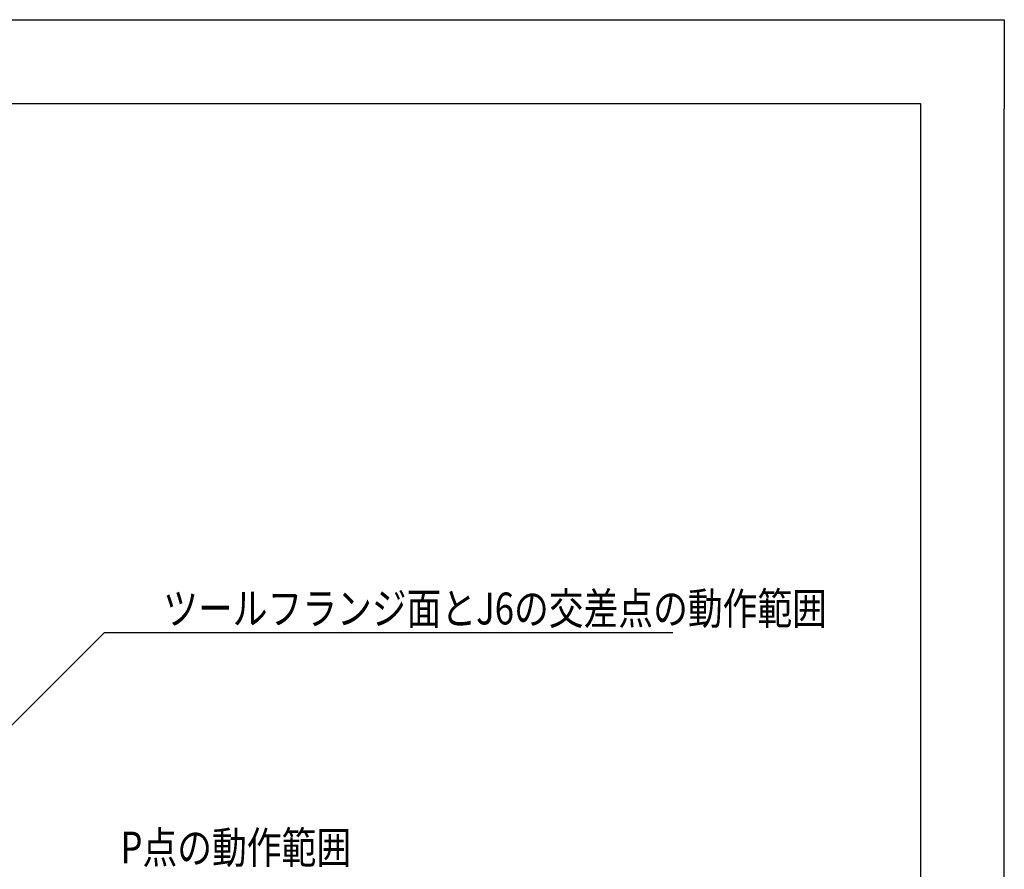
# Model space of a CAD drawing. Units: millimetres. Extents: x 0 to 602, y 0 to 420.
# Drawn here: x 477 to 594, y 319 to 420 of the extents above; entities that cross this region are included whole.
import ezdxf

# ---------------------------------------------------------------- set-up
doc = ezdxf.new("R2010")
doc.units = ezdxf.units.MM
doc.header["$LTSCALE"] = 32.67
doc.layers.get('0').update_dxf_attribs({"linetype": 'CONTINUOUS'})
doc.layers.add('DRA_ITEM', color=7, linetype='CONTINUOUS')
doc.styles.get("Standard").update_dxf_attribs({"font": 'MS Gothic.ttf', "width": 0.8})

msp = doc.modelspace()

# ---------------------------------------------------------------- linework, layer by layer
at = {"color": 7, "linetype": 'Continuous'}
for p, q in [((12.37736, 420), (584.30102, 420)), ((10, 410), (584, 410)), ((584, 410), (584, 10)), ((594, 8.24228), (594, 409.35318))]:
    msp.add_line(p, q, dxfattribs=at)
at = {"color": 4, "linetype": 'Continuous'}
for p, q in [((584.30102, 420), (594, 420)), ((594, 420), (594, 409.35318))]:
    msp.add_line(p, q, dxfattribs=at)
at = {"layer": 'DRA_ITEM', "color": 2, "linetype": 'Continuous'}
for p, q in [((446.18627, 306.33989), (486.67582, 346.88962)), ((486.67582, 346.88962), (493.67582, 346.88962)), ((493.67582, 346.88962), (554.47582, 346.88962))]:
    msp.add_line(p, q, dxfattribs=at)

# ---------------------------------------------------------------- texts
at = {"layer": 'DRA_ITEM', "color": 2, "linetype": 'Continuous', "width": 0.8}
for s, p in [('ツールフランジ面とJ6の交差点の動作範囲', (493.67582, 347.83962)), ('P点の動作範囲', (488.57975, 319.31135))]:
    msp.add_text(s, height=3.8, dxfattribs=at).set_placement(p)

doc.saveas('drawing.dxf')
